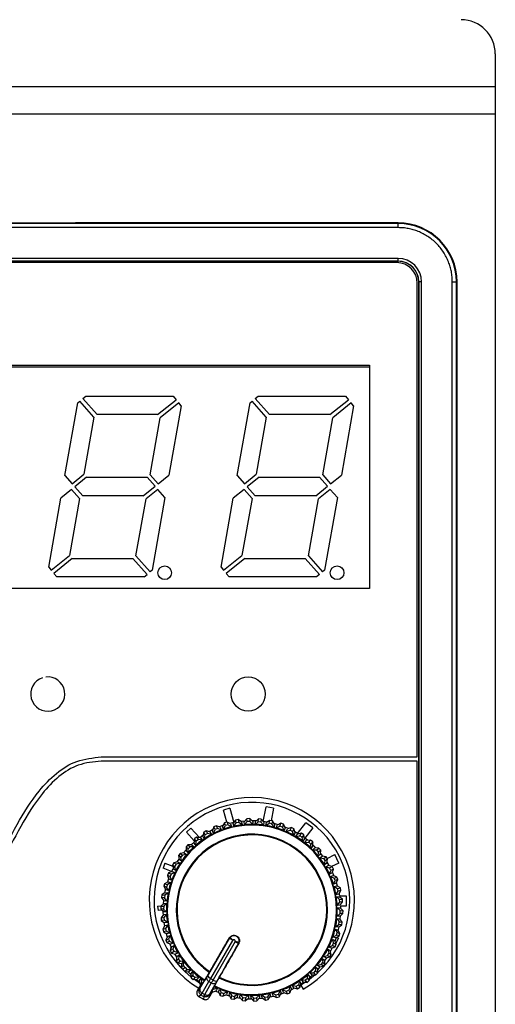
# Model space of a CAD drawing. Units: millimetres. Extents: x 524 to 1899, y 904 to 3193.
# Drawn here: x 1118 to 1153, y 2437 to 2508 of the extents above; entities that cross this region are included whole.
import ezdxf

# ---------------------------------------------------------------- set-up
doc = ezdxf.new("R2010")
doc.units = ezdxf.units.MM

msp = doc.modelspace()

# ---------------------------------------------------------------- linework, layer by layer
at = {"color": 7, "linetype": 'Continuous', "lineweight": 25}
for p, q in [((1152.841, 2505.902), (1152.841, 2376.502)), ((1152.841, 2501.502), (1073.141, 2501.502)), ((1145.741, 2493.517), (1079.741, 2493.517)), ((1121.959, 2493.551), (1103.523, 2493.551)), ((1121.959, 2493.556), (1121.959, 2493.551)), ((1121.959, 2493.551), (1121.959, 2493.556)), ((1145.741, 2493.562), (1122.16, 2493.562)), ((1145.741, 2493.517), (1145.741, 2493.562)), ((1145.741, 2493.217), (1145.741, 2493.517)), ((1145.741, 2493.217), (1079.741, 2493.217)), ((1145.741, 2490.969), (1079.741, 2490.969)), ((1079.741, 2490.769), (1145.741, 2490.769)), ((1145.741, 2490.762), (1079.741, 2490.762)), ((1145.641, 2490.662), (1079.841, 2490.662)), ((1145.741, 2490.769), (1145.741, 2490.969)), ((1145.741, 2490.769), (1145.741, 2490.762)), ((1147.241, 2489.262), (1147.248, 2489.262)), ((1147.241, 2381.262), (1147.241, 2489.262)), ((1147.248, 2489.262), (1147.248, 2381.262)), ((1147.448, 2489.262), (1147.248, 2489.262)), ((1147.448, 2381.262), (1147.448, 2489.262)), ((1149.697, 2381.262), (1149.697, 2489.262)), ((1149.697, 2489.262), (1149.996, 2489.262)), ((1149.996, 2381.262), (1149.996, 2489.262)), ((1149.996, 2489.262), (1150.041, 2489.262)), ((1150.041, 2381.262), (1150.041, 2489.262)), ((1147.141, 2454.562), (1147.141, 2489.162)), ((1081.841, 2483.162), (1143.641, 2483.162)), ((1081.841, 2483.062), (1143.641, 2483.062)), ((1143.641, 2483.162), (1143.641, 2466.862)), ((1122.697, 2480.737), (1122.905, 2480.912)), ((1122.697, 2480.737), (1123.738, 2479.562)), ((1122.905, 2480.912), (1129.295, 2480.912)), ((1128.157, 2479.562), (1129.511, 2480.654)), ((1129.295, 2480.912), (1129.511, 2480.654)), ((1135.297, 2480.737), (1135.505, 2480.912)), ((1135.297, 2480.737), (1136.338, 2479.562)), ((1135.505, 2480.912), (1141.895, 2480.912)), ((1140.757, 2479.562), (1142.111, 2480.654)), ((1141.895, 2480.912), (1142.111, 2480.654)), ((1121.383, 2475.116), (1122.318, 2480.419)), ((1122.318, 2480.419), (1122.467, 2480.544)), ((1123.504, 2479.373), (1122.467, 2480.544)), ((1129.703, 2480.425), (1128.356, 2479.337)), ((1129.882, 2480.212), (1128.989, 2475.152)), ((1129.882, 2480.212), (1129.703, 2480.425)), ((1133.983, 2475.116), (1134.918, 2480.419)), ((1134.918, 2480.419), (1135.067, 2480.544)), ((1136.104, 2479.373), (1135.067, 2480.544)), ((1142.303, 2480.425), (1140.956, 2479.337)), ((1142.482, 2480.212), (1141.589, 2475.152)), ((1142.482, 2480.212), (1142.303, 2480.425)), ((1123.504, 2479.373), (1122.771, 2475.211)), ((1128.157, 2479.562), (1123.738, 2479.562)), ((1127.623, 2475.175), (1128.356, 2479.337)), ((1136.104, 2479.373), (1135.371, 2475.211)), ((1140.757, 2479.562), (1136.338, 2479.562)), ((1140.223, 2475.175), (1140.956, 2479.337)), ((1121.383, 2475.116), (1121.912, 2474.518)), ((1121.912, 2474.518), (1122.771, 2475.211)), ((1122.97, 2474.987), (1122.112, 2474.294)), ((1122.97, 2474.987), (1127.389, 2474.987)), ((1127.971, 2474.33), (1127.389, 2474.987)), ((1127.623, 2475.175), (1128.204, 2474.518)), ((1128.204, 2474.518), (1128.989, 2475.152)), ((1133.983, 2475.116), (1134.512, 2474.518)), ((1134.512, 2474.518), (1135.371, 2475.211)), ((1135.57, 2474.987), (1134.712, 2474.294)), ((1135.57, 2474.987), (1139.989, 2474.987)), ((1140.571, 2474.33), (1139.989, 2474.987)), ((1140.223, 2475.175), (1140.804, 2474.518)), ((1140.804, 2474.518), (1141.589, 2475.152)), ((1121.878, 2474.105), (1121.093, 2473.471)), ((1122.46, 2473.448), (1121.878, 2474.105)), ((1122.112, 2474.294), (1122.693, 2473.637)), ((1127.113, 2473.637), (1127.971, 2474.33)), ((1128.17, 2474.105), (1127.312, 2473.412)), ((1128.699, 2473.507), (1128.17, 2474.105)), ((1134.478, 2474.105), (1133.693, 2473.471)), ((1135.06, 2473.448), (1134.478, 2474.105)), ((1134.712, 2474.294), (1135.293, 2473.637)), ((1139.713, 2473.637), (1140.571, 2474.33)), ((1140.77, 2474.105), (1139.912, 2473.412)), ((1141.299, 2473.507), (1140.77, 2474.105)), ((1120.201, 2468.411), (1121.093, 2473.471)), ((1122.46, 2473.448), (1121.726, 2469.286)), ((1127.113, 2473.637), (1122.693, 2473.637)), ((1126.578, 2469.25), (1127.312, 2473.412)), ((1128.699, 2473.507), (1127.764, 2468.204)), ((1132.801, 2468.411), (1133.693, 2473.471)), ((1135.06, 2473.448), (1134.326, 2469.286)), ((1139.713, 2473.637), (1135.293, 2473.637)), ((1139.178, 2469.25), (1139.912, 2473.412)), ((1141.299, 2473.507), (1140.364, 2468.204)), ((1120.379, 2468.199), (1121.726, 2469.286)), ((1121.925, 2469.062), (1120.572, 2467.969)), ((1121.925, 2469.062), (1126.344, 2469.062)), ((1127.385, 2467.886), (1126.344, 2469.062)), ((1126.578, 2469.25), (1127.615, 2468.079)), ((1132.979, 2468.199), (1134.326, 2469.286)), ((1134.525, 2469.062), (1133.172, 2467.969)), ((1134.525, 2469.062), (1138.944, 2469.062)), ((1139.985, 2467.886), (1138.944, 2469.062)), ((1139.178, 2469.25), (1140.215, 2468.079)), ((1120.201, 2468.411), (1120.379, 2468.199)), ((1132.801, 2468.411), (1132.979, 2468.199)), ((1120.788, 2467.712), (1120.572, 2467.969)), ((1127.177, 2467.712), (1120.788, 2467.712)), ((1127.177, 2467.712), (1127.385, 2467.886)), ((1127.764, 2468.204), (1127.615, 2468.079)), ((1133.388, 2467.712), (1133.172, 2467.969)), ((1139.777, 2467.712), (1133.388, 2467.712)), ((1139.985, 2467.886), (1139.777, 2467.712)), ((1140.364, 2468.204), (1140.215, 2468.079)), ((1143.641, 2466.862), (1081.841, 2466.862)), ((1124.041, 2454.562), (1147.141, 2454.562)), ((1147.141, 2454.262), (1124.041, 2454.262)), ((1147.141, 2381.362), (1147.141, 2454.262)), ((1133.445, 2450.817), (1132.963, 2450.683)), ((1133.207, 2449.803), (1132.963, 2450.683)), ((1133.445, 2450.817), (1133.733, 2449.777)), ((1135.879, 2449.848), (1136.089, 2450.928)), ((1136.639, 2450.821), (1136.089, 2450.928)), ((1136.639, 2450.821), (1136.462, 2449.91)), ((1133.049, 2449.756), (1132.909, 2449.498)), ((1133.241, 2449.813), (1133.049, 2449.756)), ((1133.11, 2449.55), (1133.049, 2449.756)), ((1133.241, 2449.813), (1133.302, 2449.607)), ((1133.498, 2449.673), (1133.241, 2449.813)), ((1133.736, 2449.767), (1133.447, 2449.701)), ((1133.498, 2449.673), (1133.56, 2449.468)), ((1133.861, 2449.956), (1133.69, 2449.718)), ((1133.725, 2449.506), (1133.69, 2449.718)), ((1133.725, 2449.506), (1133.896, 2449.745)), ((1134.058, 2449.989), (1133.861, 2449.956)), ((1133.896, 2449.745), (1133.861, 2449.956)), ((1134.093, 2449.777), (1133.896, 2449.745)), ((1134.058, 2449.989), (1134.093, 2449.777)), ((1134.297, 2449.818), (1134.058, 2449.989)), ((1134.332, 2449.607), (1134.093, 2449.777)), ((1134.532, 2449.881), (1134.25, 2449.852)), ((1134.297, 2449.818), (1134.332, 2449.607)), ((1134.692, 2450.053), (1134.493, 2449.838)), ((1134.501, 2449.624), (1134.493, 2449.838)), ((1134.501, 2449.624), (1134.7, 2449.839)), ((1134.892, 2450.061), (1134.692, 2450.053)), ((1134.7, 2449.839), (1134.692, 2450.053)), ((1134.9, 2449.847), (1134.7, 2449.839)), ((1134.892, 2450.061), (1134.9, 2449.847)), ((1135.107, 2449.862), (1134.892, 2450.061)), ((1135.115, 2449.647), (1134.9, 2449.847)), ((1135.349, 2449.894), (1135.064, 2449.901)), ((1135.107, 2449.862), (1135.115, 2449.647)), ((1135.285, 2449.643), (1135.304, 2449.857)), ((1135.285, 2449.643), (1135.51, 2449.832)), ((1135.529, 2450.045), (1135.304, 2449.857)), ((1135.51, 2449.832), (1135.529, 2450.045)), ((1135.709, 2449.814), (1135.51, 2449.832)), ((1135.728, 2450.028), (1135.529, 2450.045)), ((1135.728, 2450.028), (1135.709, 2449.814)), ((1135.898, 2449.589), (1135.709, 2449.814)), ((1135.916, 2449.803), (1135.728, 2450.028)), ((1136.16, 2449.805), (1135.879, 2449.848)), ((1135.916, 2449.803), (1135.898, 2449.589)), ((1136.065, 2449.564), (1136.111, 2449.774)), ((1136.065, 2449.564), (1136.312, 2449.723)), ((1136.357, 2449.933), (1136.111, 2449.774)), ((1136.312, 2449.723), (1136.357, 2449.933)), ((1136.508, 2449.681), (1136.312, 2449.723)), ((1136.553, 2449.89), (1136.357, 2449.933)), ((1136.553, 2449.89), (1136.508, 2449.681)), ((1136.667, 2449.434), (1136.508, 2449.681)), ((1136.712, 2449.644), (1136.553, 2449.89)), ((1136.712, 2449.644), (1136.667, 2449.434)), ((1137.166, 2449.717), (1136.901, 2449.59)), ((1137.095, 2449.515), (1137.166, 2449.717)), ((1137.354, 2449.65), (1137.166, 2449.717)), ((1137.354, 2449.65), (1137.283, 2449.448)), ((1137.481, 2449.386), (1137.354, 2449.65)), ((1138.395, 2448.973), (1139.002, 2449.764)), ((1139.494, 2449.387), (1139.002, 2449.764)), ((1130.594, 2449.376), (1130.267, 2449.082)), ((1130.835, 2448.451), (1130.267, 2449.082)), ((1130.594, 2449.376), (1131.229, 2448.671)), ((1131.531, 2449.059), (1131.46, 2448.775)), ((1131.703, 2449.162), (1131.531, 2449.059)), ((1131.642, 2448.875), (1131.531, 2449.059)), ((1131.813, 2448.978), (1131.642, 2448.875)), ((1131.703, 2449.162), (1131.813, 2448.978)), ((1131.987, 2449.091), (1131.703, 2449.162)), ((1132.098, 2448.907), (1131.813, 2448.978)), ((1132.183, 2449.236), (1131.931, 2449.105)), ((1131.987, 2449.091), (1132.098, 2448.907)), ((1132.268, 2449.455), (1132.162, 2449.182)), ((1132.249, 2448.985), (1132.162, 2449.182)), ((1132.249, 2448.985), (1132.355, 2449.259)), ((1132.451, 2449.536), (1132.268, 2449.455)), ((1132.355, 2449.259), (1132.268, 2449.455)), ((1132.538, 2449.34), (1132.355, 2449.259)), ((1132.451, 2449.536), (1132.538, 2449.34)), ((1132.725, 2449.43), (1132.451, 2449.536)), ((1132.811, 2449.234), (1132.538, 2449.34)), ((1132.937, 2449.549), (1132.67, 2449.451)), ((1132.725, 2449.43), (1132.811, 2449.234)), ((1132.971, 2449.292), (1132.909, 2449.498)), ((1132.971, 2449.292), (1133.11, 2449.55)), ((1133.302, 2449.607), (1133.11, 2449.55)), ((1133.56, 2449.468), (1133.302, 2449.607)), ((1136.83, 2449.388), (1136.901, 2449.59)), ((1136.83, 2449.388), (1137.095, 2449.515)), ((1137.283, 2449.448), (1137.095, 2449.515)), ((1137.41, 2449.184), (1137.283, 2449.448)), ((1137.481, 2449.386), (1137.41, 2449.184)), ((1137.718, 2449.328), (1137.456, 2449.439)), ((1137.566, 2449.117), (1137.662, 2449.309)), ((1137.566, 2449.117), (1137.845, 2449.21)), ((1137.941, 2449.402), (1137.662, 2449.309)), ((1137.845, 2449.21), (1137.941, 2449.402)), ((1138.023, 2449.12), (1137.845, 2449.21)), ((1138.119, 2449.312), (1137.941, 2449.402)), ((1138.119, 2449.312), (1138.023, 2449.12)), ((1138.116, 2448.842), (1138.023, 2449.12)), ((1138.212, 2449.034), (1138.116, 2448.842)), ((1138.212, 2449.034), (1138.119, 2449.312)), ((1138.263, 2448.757), (1138.382, 2448.935)), ((1138.67, 2448.992), (1138.382, 2448.935)), ((1138.551, 2448.814), (1138.67, 2448.992)), ((1138.836, 2448.88), (1138.67, 2448.992)), ((1139.494, 2449.387), (1138.912, 2448.628)), ((1130.886, 2448.394), (1130.61, 2448.151)), ((1130.85, 2448.574), (1130.815, 2448.283)), ((1130.948, 2448.114), (1130.815, 2448.283)), ((1131.007, 2448.697), (1130.85, 2448.574)), ((1130.983, 2448.405), (1130.85, 2448.574)), ((1130.948, 2448.114), (1130.983, 2448.405)), ((1131.14, 2448.529), (1130.983, 2448.405)), ((1131.007, 2448.697), (1131.14, 2448.529)), ((1131.298, 2448.663), (1131.007, 2448.697)), ((1131.431, 2448.494), (1131.14, 2448.529)), ((1131.475, 2448.831), (1131.234, 2448.665)), ((1131.298, 2448.663), (1131.431, 2448.494)), ((1131.571, 2448.591), (1131.46, 2448.775)), ((1131.571, 2448.591), (1131.642, 2448.875)), ((1138.263, 2448.757), (1138.551, 2448.814)), ((1138.717, 2448.702), (1138.551, 2448.814)), ((1138.836, 2448.88), (1138.717, 2448.702)), ((1138.774, 2448.414), (1138.717, 2448.702)), ((1138.893, 2448.593), (1138.774, 2448.414)), ((1138.893, 2448.593), (1138.836, 2448.88)), ((1138.909, 2448.312), (1139.05, 2448.473)), ((1138.909, 2448.312), (1139.201, 2448.332)), ((1139.108, 2448.477), (1138.912, 2448.628)), ((1139.342, 2448.494), (1139.05, 2448.473)), ((1139.201, 2448.332), (1139.342, 2448.494)), ((1139.352, 2448.201), (1139.201, 2448.332)), ((1139.493, 2448.362), (1139.342, 2448.494)), ((1139.493, 2448.362), (1139.352, 2448.201)), ((1139.373, 2447.908), (1139.352, 2448.201)), ((1139.513, 2448.07), (1139.493, 2448.362)), ((1129.817, 2447.526), (1129.696, 2447.367)), ((1130.108, 2447.565), (1129.817, 2447.526)), ((1129.817, 2447.526), (1129.987, 2447.396)), ((1130.236, 2447.772), (1130.05, 2447.557)), ((1130.108, 2447.565), (1130.278, 2447.435)), ((1130.375, 2448.149), (1130.235, 2448.007)), ((1130.387, 2447.856), (1130.235, 2448.007)), ((1130.235, 2448.007), (1130.237, 2447.714)), ((1130.389, 2447.563), (1130.237, 2447.714)), ((1130.668, 2448.151), (1130.375, 2448.149)), ((1130.375, 2448.149), (1130.528, 2447.999)), ((1130.528, 2447.999), (1130.387, 2447.856)), ((1130.389, 2447.563), (1130.387, 2447.856)), ((1130.821, 2448.001), (1130.528, 2447.999)), ((1130.668, 2448.151), (1130.821, 2448.001)), ((1139.513, 2448.07), (1139.373, 2447.908)), ((1139.494, 2447.789), (1139.654, 2447.932)), ((1139.494, 2447.789), (1139.787, 2447.772)), ((1139.946, 2447.915), (1139.654, 2447.932)), ((1139.787, 2447.772), (1139.946, 2447.915)), ((1139.92, 2447.623), (1139.787, 2447.772)), ((1139.904, 2447.33), (1139.92, 2447.623)), ((1140.08, 2447.766), (1139.92, 2447.623)), ((1140.08, 2447.766), (1139.946, 2447.915)), ((1140.063, 2447.474), (1140.08, 2447.766)), ((1140.242, 2447.308), (1140.067, 2447.532)), ((1128.697, 2446.807), (1128.558, 2446.453)), ((1128.697, 2446.807), (1129.262, 2446.584)), ((1129.341, 2446.838), (1129.241, 2446.665)), ((1129.625, 2446.913), (1129.341, 2446.838)), ((1129.341, 2446.838), (1129.527, 2446.73)), ((1129.81, 2446.805), (1129.527, 2446.73)), ((1129.727, 2447.134), (1129.568, 2446.898)), ((1129.625, 2446.913), (1129.81, 2446.805)), ((1129.696, 2447.367), (1129.734, 2447.077)), ((1129.866, 2447.237), (1129.696, 2447.367)), ((1129.905, 2446.946), (1129.734, 2447.077)), ((1129.987, 2447.396), (1129.866, 2447.237)), ((1129.905, 2446.946), (1129.866, 2447.237)), ((1130.278, 2447.435), (1129.987, 2447.396)), ((1140.063, 2447.474), (1139.904, 2447.33)), ((1140.008, 2447.197), (1140.185, 2447.319)), ((1140.008, 2447.197), (1140.297, 2447.144)), ((1140.473, 2447.266), (1140.185, 2447.319)), ((1140.297, 2447.144), (1140.473, 2447.266)), ((1140.411, 2446.979), (1140.297, 2447.144)), ((1140.358, 2446.691), (1140.411, 2446.979)), ((1140.534, 2446.813), (1140.358, 2446.691)), ((1140.587, 2447.101), (1140.411, 2446.979)), ((1140.587, 2447.101), (1140.473, 2447.266)), ((1140.534, 2446.813), (1140.587, 2447.101)), ((1140.691, 2446.626), (1140.545, 2446.87)), ((1140.546, 2447.161), (1141.1, 2447.432)), ((1141.398, 2446.82), (1140.878, 2446.567)), ((1141.398, 2446.82), (1141.1, 2447.432)), ((1129.184, 2446.207), (1128.558, 2446.453)), ((1128.956, 2446.096), (1128.877, 2445.912)), ((1129.227, 2446.206), (1128.956, 2446.096)), ((1128.956, 2446.096), (1129.153, 2446.012)), ((1129.425, 2446.122), (1129.153, 2446.012)), ((1129.359, 2446.546), (1129.184, 2446.207)), ((1129.227, 2446.206), (1129.425, 2446.122)), ((1129.426, 2446.557), (1129.241, 2446.665)), ((1129.241, 2446.665), (1129.316, 2446.382)), ((1129.501, 2446.274), (1129.316, 2446.382)), ((1129.527, 2446.73), (1129.426, 2446.557)), ((1129.501, 2446.274), (1129.426, 2446.557)), ((1140.445, 2446.545), (1140.636, 2446.644)), ((1140.445, 2446.545), (1140.725, 2446.457)), ((1140.915, 2446.555), (1140.636, 2446.644)), ((1140.725, 2446.457), (1140.915, 2446.555)), ((1140.817, 2446.279), (1140.725, 2446.457)), ((1140.728, 2445.999), (1140.817, 2446.279)), ((1140.919, 2446.098), (1140.728, 2445.999)), ((1141.007, 2446.378), (1140.817, 2446.279)), ((1141.007, 2446.378), (1140.915, 2446.555)), ((1140.919, 2446.098), (1141.007, 2446.378)), ((1141.048, 2445.901), (1140.936, 2446.154)), ((1128.922, 2445.454), (1128.666, 2445.311)), ((1128.965, 2445.694), (1128.871, 2445.426)), ((1129.128, 2445.396), (1128.872, 2445.253)), ((1129.075, 2445.828), (1128.877, 2445.912)), ((1128.877, 2445.912), (1128.987, 2445.64)), ((1128.922, 2445.454), (1129.128, 2445.396)), ((1129.185, 2445.556), (1128.987, 2445.64)), ((1129.153, 2446.012), (1129.075, 2445.828)), ((1129.185, 2445.556), (1129.075, 2445.828)), ((1140.797, 2445.844), (1140.998, 2445.918)), ((1140.797, 2445.844), (1141.063, 2445.721)), ((1141.264, 2445.795), (1140.998, 2445.918)), ((1141.009, 2445.267), (1141.132, 2445.533)), ((1141.21, 2445.341), (1141.009, 2445.267)), ((1141.063, 2445.721), (1141.264, 2445.795)), ((1141.132, 2445.533), (1141.063, 2445.721)), ((1141.333, 2445.607), (1141.132, 2445.533)), ((1141.21, 2445.341), (1141.333, 2445.607)), ((1141.316, 2445.122), (1141.235, 2445.394)), ((1141.333, 2445.607), (1141.264, 2445.795)), ((1128.713, 2444.67), (1128.477, 2444.496)), ((1128.666, 2445.311), (1128.611, 2445.119)), ((1128.818, 2445.06), (1128.611, 2445.119)), ((1128.611, 2445.119), (1128.754, 2444.863)), ((1128.666, 2445.311), (1128.872, 2445.253)), ((1128.925, 2444.638), (1128.689, 2444.464)), ((1128.713, 2444.67), (1128.925, 2444.638)), ((1128.961, 2444.804), (1128.754, 2444.863)), ((1128.872, 2445.253), (1128.818, 2445.06)), ((1128.961, 2444.804), (1128.818, 2445.06)), ((1141.057, 2445.104), (1141.267, 2445.152)), ((1141.057, 2445.104), (1141.306, 2444.949)), ((1141.196, 2444.505), (1141.351, 2444.754)), ((1141.515, 2444.997), (1141.267, 2445.152)), ((1141.306, 2444.949), (1141.515, 2444.997)), ((1141.351, 2444.754), (1141.306, 2444.949)), ((1141.56, 2444.802), (1141.351, 2444.754)), ((1141.405, 2444.553), (1141.56, 2444.802)), ((1141.468, 2444.415), (1141.436, 2444.603)), ((1141.56, 2444.802), (1141.515, 2444.997)), ((1128.477, 2444.496), (1128.447, 2444.298)), ((1128.659, 2444.266), (1128.447, 2444.298)), ((1128.447, 2444.298), (1128.621, 2444.062)), ((1128.477, 2444.496), (1128.689, 2444.464)), ((1128.586, 2444.109), (1128.562, 2443.826)), ((1128.833, 2444.03), (1128.621, 2444.062)), ((1128.689, 2444.464), (1128.659, 2444.266)), ((1128.833, 2444.03), (1128.659, 2444.266)), ((1141.405, 2444.553), (1141.196, 2444.505)), ((1141.223, 2444.338), (1141.437, 2444.359)), ((1141.223, 2444.338), (1141.451, 2444.152)), ((1141.286, 2443.726), (1141.471, 2443.953)), ((1141.664, 2444.174), (1141.437, 2444.359)), ((1141.451, 2444.152), (1141.664, 2444.174)), ((1141.471, 2443.953), (1141.451, 2444.152)), ((1141.468, 2444.415), (1141.951, 2444.411)), ((1141.684, 2443.975), (1141.471, 2443.953)), ((1141.499, 2443.748), (1141.684, 2443.975)), ((1141.684, 2443.975), (1141.664, 2444.174)), ((1141.951, 2444.411), (1141.944, 2443.671)), ((1128.16, 2443.659), (1128.409, 2443.681)), ((1128.16, 2443.659), (1128.188, 2443.34)), ((1128.48, 2443.366), (1128.188, 2443.34)), ((1128.391, 2443.664), (1128.387, 2443.464)), ((1128.601, 2443.459), (1128.387, 2443.464)), ((1128.387, 2443.464), (1128.589, 2443.252)), ((1128.604, 2443.866), (1128.391, 2443.664)), ((1128.391, 2443.664), (1128.606, 2443.659)), ((1128.803, 2443.246), (1128.589, 2443.252)), ((1128.606, 2443.659), (1128.601, 2443.459)), ((1128.803, 2443.246), (1128.601, 2443.459)), ((1128.604, 2443.866), (1128.818, 2443.861)), ((1128.818, 2443.861), (1128.606, 2443.659)), ((1141.499, 2443.748), (1141.286, 2443.726)), ((1141.292, 2443.556), (1141.507, 2443.551)), ((1141.292, 2443.556), (1141.494, 2443.344)), ((1141.49, 2443.144), (1141.494, 2443.344)), ((1141.494, 2443.344), (1141.709, 2443.338)), ((1141.709, 2443.338), (1141.507, 2443.551)), ((1141.547, 2443.509), (1141.542, 2443.675)), ((1141.944, 2443.671), (1141.542, 2443.675)), ((1141.704, 2443.139), (1141.709, 2443.338)), ((1128.596, 2443.055), (1128.411, 2442.828)), ((1128.411, 2442.828), (1128.624, 2442.849)), ((1128.411, 2442.828), (1128.431, 2442.629)), ((1128.644, 2442.65), (1128.431, 2442.629)), ((1128.431, 2442.629), (1128.658, 2442.443)), ((1128.596, 2443.055), (1128.81, 2443.077)), ((1128.613, 2442.48), (1128.66, 2442.2)), ((1128.81, 2443.077), (1128.624, 2442.849)), ((1128.624, 2442.849), (1128.644, 2442.65)), ((1128.872, 2442.465), (1128.644, 2442.65)), ((1128.872, 2442.465), (1128.658, 2442.443)), ((1141.262, 2442.772), (1141.474, 2442.74)), ((1141.262, 2442.772), (1141.436, 2442.536)), ((1141.277, 2442.941), (1141.49, 2443.144)), ((1141.492, 2442.936), (1141.277, 2442.941)), ((1141.407, 2442.338), (1141.436, 2442.536)), ((1141.436, 2442.536), (1141.648, 2442.504)), ((1141.648, 2442.504), (1141.474, 2442.74)), ((1141.704, 2443.139), (1141.49, 2443.144)), ((1141.492, 2442.936), (1141.704, 2443.139)), ((1141.509, 2442.693), (1141.534, 2442.976)), ((1141.618, 2442.306), (1141.648, 2442.504)), ((1128.69, 2442.249), (1128.535, 2442)), ((1128.535, 2442), (1128.744, 2442.049)), ((1128.535, 2442), (1128.58, 2441.805)), ((1128.789, 2441.854), (1128.58, 2441.805)), ((1128.58, 2441.805), (1128.829, 2441.65)), ((1128.69, 2442.249), (1128.9, 2442.297)), ((1128.9, 2442.297), (1128.744, 2442.049)), ((1128.744, 2442.049), (1128.789, 2441.854)), ((1129.038, 2441.698), (1128.789, 2441.854)), ((1141.134, 2441.998), (1141.341, 2441.94)), ((1141.134, 2441.998), (1141.278, 2441.742)), ((1141.17, 2442.164), (1141.407, 2442.338)), ((1141.383, 2442.132), (1141.17, 2442.164)), ((1141.223, 2441.55), (1141.278, 2441.742)), ((1141.278, 2441.742), (1141.484, 2441.684)), ((1141.484, 2441.684), (1141.341, 2441.94)), ((1141.363, 2441.862), (1141.429, 2442.167)), ((1141.383, 2442.132), (1141.618, 2442.306)), ((1141.618, 2442.306), (1141.407, 2442.338)), ((1128.885, 2441.461), (1128.762, 2441.195)), ((1128.762, 2441.195), (1128.963, 2441.269)), ((1128.762, 2441.195), (1128.831, 2441.007)), ((1128.779, 2441.681), (1128.861, 2441.408)), ((1129.038, 2441.698), (1128.829, 2441.65)), ((1129.032, 2441.081), (1128.831, 2441.007)), ((1128.831, 2441.007), (1129.097, 2440.884)), ((1128.885, 2441.461), (1129.086, 2441.536)), ((1129.086, 2441.536), (1128.963, 2441.269)), ((1128.963, 2441.269), (1129.032, 2441.081)), ((1129.299, 2440.958), (1129.032, 2441.081)), ((1133.404, 2441.344), (1131.975, 2438.877)), ((1132.038, 2438.39), (1133.65, 2441.173)), ((1133.817, 2441.076), (1132.212, 2438.289)), ((1133.404, 2441.344), (1133.449, 2441.408)), ((1133.404, 2441.344), (1133.404, 2441.344)), ((1140.911, 2441.247), (1141.108, 2441.163)), ((1140.911, 2441.247), (1141.021, 2440.974)), ((1140.967, 2441.407), (1141.223, 2441.55)), ((1141.174, 2441.348), (1140.967, 2441.407)), ((1141.218, 2440.891), (1141.108, 2441.163)), ((1141.13, 2441.109), (1141.232, 2441.399)), ((1141.174, 2441.348), (1141.429, 2441.491)), ((1141.377, 2441.325), (1141.19, 2440.959)), ((1141.429, 2441.491), (1141.223, 2441.55)), ((1141.249, 2441.39), (1141.377, 2441.325)), ((1141.429, 2441.491), (1141.484, 2441.684)), ((1129.044, 2440.909), (1129.16, 2440.646)), ((1129.177, 2440.704), (1129.088, 2440.425)), ((1129.088, 2440.425), (1129.278, 2440.523)), ((1129.088, 2440.425), (1129.18, 2440.247)), ((1129.299, 2440.958), (1129.097, 2440.884)), ((1129.097, 2440.607), (1129.158, 2440.644)), ((1129.097, 2440.607), (1129.129, 2440.554)), ((1129.177, 2440.704), (1129.367, 2440.803)), ((1129.371, 2440.346), (1129.18, 2440.247)), ((1129.367, 2440.803), (1129.278, 2440.523)), ((1129.278, 2440.523), (1129.371, 2440.346)), ((1129.65, 2440.257), (1129.371, 2440.346)), ((1134.088, 2440.949), (1134.088, 2440.949)), ((1140.594, 2440.529), (1140.78, 2440.421)), ((1140.594, 2440.529), (1140.669, 2440.245)), ((1140.67, 2440.68), (1140.942, 2440.79)), ((1140.868, 2440.597), (1140.67, 2440.68)), ((1140.855, 2440.137), (1140.78, 2440.421)), ((1140.795, 2440.364), (1140.937, 2440.651)), ((1140.868, 2440.597), (1141.14, 2440.707)), ((1140.942, 2440.79), (1141.021, 2440.974)), ((1141.14, 2440.707), (1140.942, 2440.79)), ((1141.014, 2440.612), (1140.966, 2440.637)), ((1141.042, 2440.667), (1141.014, 2440.612)), ((1141.021, 2440.974), (1141.218, 2440.891)), ((1141.14, 2440.707), (1141.218, 2440.891)), ((1129.18, 2440.247), (1129.46, 2440.159)), ((1129.404, 2440.176), (1129.551, 2439.932)), ((1129.65, 2440.257), (1129.46, 2440.159)), ((1129.561, 2439.99), (1129.508, 2439.701)), ((1129.508, 2439.701), (1129.685, 2439.823)), ((1129.508, 2439.701), (1129.622, 2439.537)), ((1129.561, 2439.99), (1129.738, 2440.112)), ((1129.622, 2439.537), (1129.798, 2439.658)), ((1129.738, 2440.112), (1129.685, 2439.823)), ((1129.798, 2439.658), (1129.685, 2439.823)), ((1130.069, 2439.609), (1129.798, 2439.658)), ((1129.906, 2439.484), (1130.069, 2439.609)), ((1130.045, 2439.334), (1130.069, 2439.609)), ((1130.079, 2439.616), (1130.069, 2439.609)), ((1140.191, 2439.856), (1140.361, 2439.726)), ((1140.191, 2439.856), (1140.229, 2439.565)), ((1140.285, 2439.997), (1140.569, 2440.072)), ((1140.471, 2439.889), (1140.285, 2439.997)), ((1140.4, 2439.435), (1140.361, 2439.726)), ((1140.471, 2439.889), (1140.754, 2439.964)), ((1140.569, 2440.072), (1140.669, 2440.245)), ((1140.754, 2439.964), (1140.569, 2440.072)), ((1140.669, 2440.245), (1140.855, 2440.137)), ((1140.754, 2439.964), (1140.855, 2440.137)), ((1129.622, 2439.537), (1129.907, 2439.484)), ((1129.906, 2439.486), (1129.881, 2439.196)), ((1130.045, 2439.334), (1129.881, 2439.196)), ((1129.881, 2439.196), (1130.013, 2439.04)), ((1130.175, 2439.18), (1130.013, 2439.04)), ((1130.013, 2439.04), (1130.149, 2438.887)), ((1130.175, 2439.18), (1130.045, 2439.334)), ((1130.309, 2439.03), (1130.149, 2438.887)), ((1130.149, 2438.887), (1130.442, 2438.871)), ((1130.175, 2439.18), (1130.309, 2439.03)), ((1130.602, 2439.014), (1130.309, 2439.03)), ((1130.384, 2438.874), (1130.586, 2438.674)), ((1130.602, 2439.014), (1130.442, 2438.871)), ((1130.582, 2438.732), (1130.722, 2438.895)), ((1130.722, 2438.895), (1130.743, 2438.602)), ((1139.567, 2438.804), (1139.708, 2438.946)), ((1139.706, 2439.24), (1139.858, 2439.089)), ((1139.706, 2439.24), (1139.708, 2438.946)), ((1139.708, 2438.946), (1139.86, 2438.796)), ((1139.817, 2439.368), (1140.108, 2439.406)), ((1139.988, 2439.237), (1139.817, 2439.368)), ((1139.86, 2438.796), (1139.858, 2439.089)), ((1139.859, 2439.031), (1140.045, 2439.245)), ((1139.988, 2439.237), (1140.278, 2439.276)), ((1140.108, 2439.406), (1140.229, 2439.565)), ((1140.278, 2439.276), (1140.108, 2439.406)), ((1140.229, 2439.565), (1140.4, 2439.435)), ((1140.278, 2439.276), (1140.4, 2439.435)), ((1130.582, 2438.732), (1130.602, 2438.44)), ((1130.602, 2438.44), (1130.743, 2438.602)), ((1130.602, 2438.44), (1130.753, 2438.309)), ((1130.743, 2438.602), (1130.894, 2438.471)), ((1130.894, 2438.471), (1130.753, 2438.309)), ((1130.753, 2438.309), (1131.046, 2438.329)), ((1131.233, 2438.054), (1130.847, 2438.315)), ((1131.187, 2438.491), (1130.894, 2438.471)), ((1130.988, 2438.325), (1131.214, 2438.152)), ((1131.187, 2438.491), (1131.046, 2438.329)), ((1131.202, 2438.209), (1131.321, 2438.388)), ((1131.202, 2438.209), (1131.259, 2437.922)), ((1131.254, 2437.647), (1131.756, 2438.499)), ((1131.321, 2438.388), (1131.378, 2438.1)), ((1131.405, 2437.315), (1131.906, 2438.167)), ((1131.572, 2438.211), (1131.471, 2438.038)), ((1131.595, 2438.232), (1131.572, 2438.211)), ((1131.948, 2438.831), (1131.61, 2438.257)), ((1132.639, 2438.432), (1132.311, 2437.852)), ((1138.525, 2438.212), (1138.453, 2437.927)), ((1138.525, 2438.212), (1138.635, 2438.028)), ((1138.621, 2437.971), (1138.855, 2438.133)), ((1138.797, 2438.14), (1138.664, 2438.308)), ((1138.664, 2438.308), (1138.956, 2438.273)), ((1138.797, 2438.14), (1139.088, 2438.105)), ((1139.113, 2438.397), (1138.956, 2438.273)), ((1139.088, 2438.105), (1138.956, 2438.273)), ((1139.088, 2438.105), (1139.245, 2438.229)), ((1139.113, 2438.397), (1139.147, 2438.689)), ((1139.113, 2438.397), (1139.245, 2438.229)), ((1139.147, 2438.689), (1139.28, 2438.52)), ((1139.245, 2438.229), (1139.28, 2438.52)), ((1139.678, 2438.653), (1139.256, 2438.321)), ((1139.274, 2438.802), (1139.567, 2438.804)), ((1139.427, 2438.651), (1139.274, 2438.802)), ((1139.427, 2438.651), (1139.72, 2438.653)), ((1139.72, 2438.653), (1139.567, 2438.804)), ((1139.72, 2438.653), (1139.86, 2438.796)), ((1131.294, 2437.899), (1131.056, 2437.487)), ((1131.056, 2437.487), (1131.224, 2437.597)), ((1131.259, 2437.922), (1131.378, 2438.1)), ((1131.259, 2437.922), (1131.305, 2437.892)), ((1131.305, 2437.892), (1131.471, 2438.038)), ((1131.471, 2438.038), (1131.378, 2438.1)), ((1132.085, 2438.064), (1131.598, 2437.203)), ((1132.448, 2438.099), (1131.961, 2437.239)), ((1132.155, 2437.561), (1132.143, 2437.397)), ((1132.143, 2437.397), (1132.433, 2437.493)), ((1132.291, 2437.796), (1132.155, 2437.561)), ((1132.529, 2437.685), (1132.155, 2437.561)), ((1132.291, 2437.796), (1132.297, 2437.827)), ((1132.378, 2437.475), (1132.639, 2437.364)), ((1132.529, 2437.685), (1132.433, 2437.493)), ((1132.614, 2437.416), (1132.685, 2437.619)), ((1132.614, 2437.416), (1132.741, 2437.152)), ((1132.685, 2437.619), (1132.812, 2437.354)), ((1133.265, 2437.414), (1133.001, 2437.288)), ((1133.265, 2437.414), (1133.194, 2437.212)), ((1137.125, 2437.51), (1136.985, 2437.252)), ((1137.125, 2437.51), (1137.186, 2437.305)), ((1137.371, 2437.373), (1137.284, 2437.569)), ((1137.284, 2437.569), (1137.558, 2437.463)), ((1137.558, 2437.463), (1137.741, 2437.543)), ((1137.644, 2437.267), (1137.558, 2437.463)), ((1137.847, 2437.817), (1137.741, 2437.543)), ((1137.741, 2437.543), (1137.827, 2437.347)), ((1137.827, 2437.347), (1137.933, 2437.621)), ((1137.847, 2437.817), (1137.933, 2437.621)), ((1138.108, 2437.711), (1137.997, 2437.895)), ((1137.997, 2437.895), (1138.282, 2437.824)), ((1138.108, 2437.711), (1138.392, 2437.64)), ((1138.282, 2437.824), (1138.453, 2437.927)), ((1138.392, 2437.64), (1138.282, 2437.824)), ((1138.392, 2437.64), (1138.564, 2437.743)), ((1138.453, 2437.927), (1138.564, 2437.743)), ((1138.564, 2437.743), (1138.635, 2438.028)), ((1138.965, 2438.12), (1138.623, 2437.909)), ((1138.623, 2437.909), (1138.798, 2437.606)), ((1131.158, 2437.082), (1131.329, 2437.19)), ((1131.527, 2437.075), (1131.52, 2436.873)), ((1131.922, 2436.987), (1132.162, 2437.403)), ((1131.933, 2437.187), (1131.922, 2436.987)), ((1132.741, 2437.152), (1132.812, 2437.354)), ((1132.741, 2437.152), (1132.93, 2437.086)), ((1132.812, 2437.354), (1133.001, 2437.288)), ((1133.001, 2437.288), (1132.93, 2437.086)), ((1132.93, 2437.086), (1133.194, 2437.212)), ((1133.141, 2437.187), (1133.415, 2437.11)), ((1133.384, 2437.158), (1133.429, 2437.368)), ((1133.384, 2437.158), (1133.542, 2436.912)), ((1133.429, 2437.368), (1133.588, 2437.122)), ((1133.542, 2436.912), (1133.588, 2437.122)), ((1133.542, 2436.912), (1133.738, 2436.87)), ((1133.588, 2437.122), (1133.783, 2437.079)), ((1133.783, 2437.079), (1133.738, 2436.87)), ((1133.738, 2436.87), (1133.984, 2437.029)), ((1134.03, 2437.238), (1133.783, 2437.079)), ((1133.935, 2436.997), (1134.216, 2436.955)), ((1134.03, 2437.238), (1133.984, 2437.029)), ((1134.179, 2436.999), (1134.197, 2437.213)), ((1134.179, 2436.999), (1134.368, 2436.775)), ((1134.197, 2437.213), (1134.386, 2436.988)), ((1134.368, 2436.775), (1134.386, 2436.988)), ((1134.368, 2436.775), (1134.567, 2436.757)), ((1134.386, 2436.988), (1134.585, 2436.971)), ((1134.585, 2436.971), (1134.567, 2436.757)), ((1134.567, 2436.757), (1134.791, 2436.946)), ((1134.81, 2437.159), (1134.585, 2436.971)), ((1134.747, 2436.908), (1135.031, 2436.901)), ((1134.81, 2437.159), (1134.791, 2436.946)), ((1134.988, 2436.941), (1134.98, 2437.155)), ((1134.98, 2437.155), (1135.195, 2436.956)), ((1134.988, 2436.941), (1135.203, 2436.742)), ((1135.195, 2436.956), (1135.395, 2436.963)), ((1135.203, 2436.742), (1135.195, 2436.956)), ((1135.203, 2436.742), (1135.403, 2436.749)), ((1135.594, 2437.179), (1135.395, 2436.963)), ((1135.395, 2436.963), (1135.403, 2436.749)), ((1135.403, 2436.749), (1135.602, 2436.964)), ((1135.563, 2436.922), (1135.846, 2436.95)), ((1135.594, 2437.179), (1135.602, 2436.964)), ((1135.798, 2436.984), (1135.763, 2437.196)), ((1135.763, 2437.196), (1136.002, 2437.025)), ((1135.798, 2436.984), (1136.037, 2436.814)), ((1136.002, 2437.025), (1136.199, 2437.058)), ((1136.037, 2436.814), (1136.002, 2437.025)), ((1136.037, 2436.814), (1136.234, 2436.846)), ((1136.37, 2437.296), (1136.199, 2437.058)), ((1136.199, 2437.058), (1136.234, 2436.846)), ((1136.234, 2436.846), (1136.405, 2437.085)), ((1136.37, 2437.296), (1136.405, 2437.085)), ((1136.371, 2437.037), (1136.648, 2437.101)), ((1136.597, 2437.129), (1136.535, 2437.335)), ((1136.535, 2437.335), (1136.793, 2437.195)), ((1136.597, 2437.129), (1136.855, 2436.99)), ((1136.793, 2437.195), (1136.985, 2437.252)), ((1136.855, 2436.99), (1136.793, 2437.195)), ((1136.855, 2436.99), (1137.046, 2437.047)), ((1136.985, 2437.252), (1137.046, 2437.047)), ((1137.046, 2437.047), (1137.186, 2437.305)), ((1137.158, 2437.253), (1137.425, 2437.352)), ((1137.371, 2437.373), (1137.644, 2437.267)), ((1137.644, 2437.267), (1137.827, 2437.347))]:
    msp.add_line(p, q, dxfattribs=at)
at = {"color": 8, "linetype": 'Continuous', "lineweight": 25}
msp.add_line((1152.841, 2503.502), (1073.141, 2503.502), dxfattribs=at)
at = {"color": 7, "linetype": 'Continuous', "lineweight": 25, "flags": 128}
for points in [[(1136.954, 2449.615), (1136.893, 2449.634), (1136.68, 2449.693)], [(1138.395, 2448.973), (1138.298, 2449.03), (1138.194, 2449.089)], [(1139.712, 2447.928), (1139.523, 2448.116), (1139.509, 2448.128)], [(1128.726, 2444.913), (1128.688, 2444.747), (1128.666, 2444.636)], [(1128.548, 2443.372), (1128.55, 2443.224), (1128.559, 2443.01)], [(1140.369, 2439.668), (1140.401, 2439.715), (1140.527, 2439.904)], [(1139.273, 2438.462), (1139.392, 2438.567), (1139.485, 2438.652)], [(1137.912, 2437.566), (1138.143, 2437.686), (1138.164, 2437.697)]]:
    msp.add_lwpolyline(points, dxfattribs=at)
at = {"color": 7, "linetype": 'Continuous', "lineweight": 25}
for centre, radius in [((1128.677, 2468.012), 0.5), ((1141.277, 2468.012), 0.5), ((1134.781, 2459.16), 1.25)]:
    msp.add_circle(centre, radius, dxfattribs=at)
for centre, radius, start, end in [((1150.341, 2505.902), 2.5, 0, 90), ((1145.741, 2489.262), 4.3, 0, 90), ((1145.741, 2489.262), 4.255, 0, 90), ((1145.641, 2489.162), 1.5, 0, 90), ((1145.741, 2489.262), 1.507, 0, 90), ((1145.741, 2489.262), 1.5, 0, 90), ((1120.131, 2459.161), 1.25, 108.1108, 96.97679), ((1135.048, 2444.101), 7.5, 300, 238.85401), ((1135.048, 2444.101), 7.15, 312.30664, 231.51224), ((1135.048, 2443.397), 6.251, 89.37953, 95.02047), ((1135.047, 2443.397), 6.251, 82.17953, 87.82047), ((1135.048, 2443.401), 6.216, 243.739, 236.261), ((1135.048, 2443.401), 6.187, 243.75119, 236.24881), ((1135.048, 2443.401), 5.522, 244.14315, 235.85685), ((1135.049, 2443.397), 6.251, 110.97953, 116.62047), ((1135.049, 2443.397), 6.251, 103.77953, 109.42047), ((1135.048, 2443.397), 6.251, 96.57953, 102.22047), ((1135.047, 2443.397), 6.251, 74.97953, 80.62047), ((1135.046, 2443.397), 6.251, 67.77953, 73.42047), ((1135.046, 2443.397), 6.251, 60.57953, 66.22047), ((1135.048, 2443.401), 5.469, 244.18067, 235.81933), ((1135.05, 2443.398), 6.251, 125.37953, 131.02047), ((1135.05, 2443.398), 6.251, 118.17953, 123.82047), ((1135.045, 2443.398), 6.251, 53.37953, 59.02047), ((1135.045, 2443.398), 6.251, 46.17953, 51.82047), ((1135.051, 2443.398), 6.251, 132.57953, 138.22047), ((1135.044, 2443.398), 6.251, 38.97953, 44.62047), ((1135.051, 2443.399), 6.251, 146.97953, 152.62047), ((1135.051, 2443.399), 6.251, 139.77953, 145.42047), ((1135.044, 2443.399), 6.251, 31.77953, 37.42047), ((1135.052, 2443.4), 6.251, 154.17953, 159.82047), ((1135.044, 2443.399), 6.251, 24.57953, 30.22047), ((1135.052, 2443.4), 6.251, 161.37953, 167.02047), ((1135.044, 2443.4), 6.251, 17.37953, 23.02047), ((1135.052, 2443.401), 6.251, 168.57953, 174.22047), ((1135.043, 2443.4), 6.251, 10.17953, 15.82047), ((1135.043, 2443.401), 6.251, 2.97953, 8.62047), ((1135.052, 2443.401), 6.251, 175.77953, 181.42047), ((1135.043, 2443.401), 6.251, 355.77953, 1.42047), ((1135.052, 2443.402), 6.251, 182.97953, 188.62047), ((1135.043, 2443.402), 6.251, 348.57953, 354.22047), ((1135.052, 2443.402), 6.251, 190.17953, 195.82047), ((1135.044, 2443.402), 6.251, 341.37953, 347.02047), ((1135.052, 2443.403), 6.251, 197.37953, 203.02047), ((1135.044, 2443.403), 6.251, 334.17953, 339.82047), ((1135.051, 2443.403), 6.251, 204.57953, 210.22047), ((1135.044, 2443.403), 6.251, 326.97953, 332.62047), ((1135.051, 2443.404), 6.251, 211.77953, 217.29815), ((1135.051, 2443.404), 6.251, 217.30185, 224.61923), ((1135.044, 2443.404), 6.251, 319.77953, 325.42047), ((1135.05, 2443.404), 6.251, 226.17953, 231.82047), ((1135.045, 2443.404), 6.251, 312.57953, 318.22047), ((1135.05, 2443.405), 6.251, 233.37953, 236.18615), ((1132.2, 2438.81), 0.45, 209.45085, 248.99667), ((1135.048, 2443.401), 6.104, 239.03036, 240.96964), ((1135.048, 2443.401), 5.846, 239.01777, 240.98223), ((1132.495, 2438.639), 0.45, 231.00251, 270.56022), ((1135.045, 2443.405), 6.251, 298.17953, 303.82047), ((1135.045, 2443.405), 6.251, 305.37953, 311.02047), ((1132.248, 2438.278), 0.269, 232.88371, 318.29366), ((1135.05, 2443.405), 6.251, 243.81357, 246.22047), ((1135.049, 2443.405), 6.251, 247.77953, 253.42047), ((1135.046, 2443.405), 6.251, 283.77953, 289.42047), ((1135.046, 2443.405), 6.251, 290.97953, 296.62047), ((1134.996, 2443.312), 7.317, 238.36648, 241.63352), ((1134.996, 2443.312), 7.136, 239.08185, 240.91816), ((1135.048, 2443.401), 7.093, 239.09785, 240.90216), ((1135.049, 2443.405), 6.251, 254.97953, 260.62047), ((1135.048, 2443.405), 6.251, 262.17953, 267.82047), ((1135.047, 2443.406), 6.251, 269.37953, 275.02047), ((1135.047, 2443.405), 6.251, 276.57953, 282.22047)]:
    msp.add_arc(centre, radius, start, end, dxfattribs=at)
for points, knots in [([(1121.959, 2493.556), (1121.959, 2493.556), (1121.959, 2493.557), (1121.971, 2493.559), (1122.022, 2493.56), (1122.091, 2493.561), (1122.137, 2493.561), (1122.16, 2493.562)], [0, 0, 0, 0, 0.000877, 0.254686, 0.563684, 0.781842, 1, 1, 1, 1]), ([(1149.697, 2489.262), (1149.696, 2489.324), (1149.694, 2489.449), (1149.681, 2489.635), (1149.659, 2489.82), (1149.629, 2490.003), (1149.589, 2490.184), (1149.542, 2490.364), (1149.485, 2490.542), (1149.396, 2490.784), (1149.259, 2491.084), (1149.056, 2491.432), (1148.817, 2491.76), (1148.543, 2492.063), (1148.24, 2492.337), (1147.912, 2492.576), (1147.564, 2492.78), (1147.207, 2492.942), (1146.846, 2493.066), (1146.484, 2493.153), (1146.115, 2493.207), (1145.866, 2493.214), (1145.741, 2493.217)], [0, 0, 0, 0, 0.030232, 0.060265, 0.090167, 0.120003, 0.149841, 0.17975, 0.209797, 0.240047, 0.304317, 0.368671, 0.434309, 0.500032, 0.56567, 0.631393, 0.695663, 0.760018, 0.820268, 0.879988, 0.939719, 1, 1, 1, 1]), ([(1108.741, 2440.062), (1109.561, 2440.176), (1111.226, 2440.408), (1113.279, 2442.139), (1114.968, 2444.345), (1116.456, 2446.933), (1117.834, 2449.605), (1119.211, 2451.834), (1120.699, 2453.403), (1122.248, 2454.38), (1123.435, 2454.5), (1124.041, 2454.562)], [0, 0, 0, 0, 0.110134, 0.223528, 0.35045, 0.487588, 0.626588, 0.758618, 0.840378, 0.918512, 1, 1, 1, 1]), ([(1124.041, 2454.262), (1123.469, 2454.205), (1122.345, 2454.093), (1120.872, 2453.161), (1119.443, 2451.638), (1118.096, 2449.442), (1116.713, 2446.782), (1115.215, 2444.169), (1113.486, 2441.913), (1111.348, 2440.128), (1109.605, 2439.883), (1108.741, 2439.762)], [0, 0, 0, 0, 0.076991, 0.151014, 0.229464, 0.359101, 0.498024, 0.63633, 0.765849, 0.883966, 1, 1, 1, 1]), ([(1131.808, 2438.588), (1131.896, 2438.74), (1132.072, 2439.044), (1132.337, 2439.502), (1132.603, 2439.961), (1132.869, 2440.421), (1133.136, 2440.882), (1133.314, 2441.19), (1133.404, 2441.344)], [0, 0, 0, 0, 0.166753, 0.333402, 0.5, 0.666598, 0.833247, 1, 1, 1, 1]), ([(1133.65, 2441.173), (1133.581, 2441.212), (1133.517, 2441.252), (1133.425, 2441.317), (1133.401, 2441.338), (1133.404, 2441.344)], [0, 0, 0, 0, 0.5, 0.5, 1, 1, 1, 1]), ([(1133.449, 2441.408), (1133.446, 2441.403), (1133.464, 2441.378), (1133.546, 2441.292), (1133.608, 2441.235), (1133.661, 2441.188)], [0, 0, 0, 0, 0.5, 0.5, 1, 1, 1, 1]), ([(1133.449, 2441.408), (1133.487, 2441.442), (1133.558, 2441.507), (1133.697, 2441.546), (1133.832, 2441.54), (1133.957, 2441.49), (1134.059, 2441.401), (1134.124, 2441.283), (1134.151, 2441.15), (1134.131, 2441.063), (1134.12, 2441.02)], [0, 0, 0, 0, 0.14128, 0.264568, 0.387636, 0.510264, 0.632468, 0.754815, 0.877518, 1, 1, 1, 1]), ([(1134.095, 2441.012), (1134.105, 2441.055), (1134.126, 2441.139), (1134.1, 2441.27), (1134.035, 2441.385), (1133.933, 2441.47), (1133.808, 2441.516), (1133.676, 2441.515), (1133.549, 2441.472), (1133.487, 2441.412), (1133.455, 2441.382)], [0, 0, 0, 0, 0.124861, 0.249784, 0.374859, 0.499994, 0.625133, 0.750194, 0.875131, 1, 1, 1, 1]), ([(1133.824, 2441.094), (1133.826, 2441.101), (1133.83, 2441.115), (1133.83, 2441.138), (1133.821, 2441.173), (1133.785, 2441.216), (1133.728, 2441.225), (1133.685, 2441.211), (1133.669, 2441.196), (1133.661, 2441.188)], [0, 0, 0, 0, 0.085798, 0.169508, 0.25576, 0.502396, 0.747113, 0.873706, 1, 1, 1, 1]), ([(1134.088, 2440.949), (1134.084, 2440.943), (1134.054, 2440.954), (1133.952, 2441.001), (1133.885, 2441.037), (1133.817, 2441.076)], [0, 0, 0, 0, 0.5, 0.5, 1, 1, 1, 1]), ([(1134.12, 2441.02), (1134.118, 2441.015), (1134.087, 2441.018), (1133.971, 2441.046), (1133.892, 2441.071), (1133.824, 2441.094)], [0, 0, 0, 0, 0.5, 0.5, 1, 1, 1, 1]), ([(1134.088, 2440.949), (1133.999, 2440.795), (1133.822, 2440.486), (1133.556, 2440.025), (1133.291, 2439.564), (1133.026, 2439.105), (1132.762, 2438.646), (1132.587, 2438.342), (1132.499, 2438.189)], [0, 0, 0, 0, 0.166753, 0.333402, 0.5, 0.666598, 0.833247, 1, 1, 1, 1]), ([(1131.948, 2438.831), (1131.952, 2438.838), (1131.957, 2438.846), (1131.962, 2438.855), (1131.966, 2438.862), (1131.971, 2438.869), (1131.975, 2438.877)], [0, 0, 0, 0, 0.00003365692, 0.00003365692, 0.00003365692, 0.00006023601, 0.00006023601, 0.00006023601, 0.00006023601]), ([(1131.61, 2438.257), (1131.607, 2438.251), (1131.599, 2438.239), (1131.596, 2438.233), (1131.595, 2438.232), (1131.595, 2438.232)], [0, 0, 0, 0, 0.443293, 0.887033, 1, 1, 1, 1]), ([(1131.756, 2438.499), (1131.731, 2438.456), (1131.728, 2438.391), (1131.786, 2438.262), (1131.846, 2438.203), (1131.906, 2438.167)], [0, 0, 0, 0, 0.5, 0.5, 1, 1, 1, 1]), ([(1131.756, 2438.499), (1131.761, 2438.508), (1131.771, 2438.525), (1131.789, 2438.555), (1131.802, 2438.577), (1131.808, 2438.588)], [0, 0, 0, 0, 0.335584, 0.664393, 1, 1, 1, 1]), ([(1132.499, 2438.189), (1132.493, 2438.178), (1132.48, 2438.156), (1132.463, 2438.125), (1132.453, 2438.108), (1132.448, 2438.099)], [0, 0, 0, 0, 0.335607, 0.664416, 1, 1, 1, 1]), ([(1132.639, 2438.432), (1132.643, 2438.439), (1132.648, 2438.447), (1132.653, 2438.456), (1132.657, 2438.463), (1132.661, 2438.47), (1132.666, 2438.478)], [0, 0, 0, 0, 0.00003365692, 0.00003365692, 0.00003365692, 0.00006023601, 0.00006023601, 0.00006023601, 0.00006023601]), ([(1131.056, 2437.487), (1131.042, 2437.456), (1131.014, 2437.395), (1131.014, 2437.291), (1131.046, 2437.194), (1131.099, 2437.123), (1131.142, 2437.093), (1131.158, 2437.082)], [0, 0, 0, 0, 0.218707, 0.437405, 0.656038, 0.8747, 1, 1, 1, 1]), ([(1131.329, 2437.19), (1131.269, 2437.226), (1131.214, 2437.292), (1131.173, 2437.451), (1131.189, 2437.536), (1131.224, 2437.597)], [0, 0, 0, 0, 0.5, 0.5, 1, 1, 1, 1]), ([(1131.224, 2437.597), (1131.224, 2437.598), (1131.225, 2437.599), (1131.231, 2437.609), (1131.241, 2437.625), (1131.25, 2437.639), (1131.254, 2437.647)], [0, 0, 0, 0, 0.2548486, 0.4999935, 0.7451419, 1, 1, 1, 1]), ([(1131.254, 2437.647), (1131.23, 2437.604), (1131.226, 2437.539), (1131.285, 2437.41), (1131.345, 2437.351), (1131.405, 2437.315)], [0, 0, 0, 0, 0.5, 0.5, 1, 1, 1, 1]), ([(1132.297, 2437.827), (1132.297, 2437.827), (1132.298, 2437.829), (1132.3, 2437.833), (1132.302, 2437.836), (1132.305, 2437.841), (1132.309, 2437.847), (1132.309, 2437.849), (1132.31, 2437.851), (1132.311, 2437.852)], [0, 0, 0, 0, 0.00003351397, 0.00003351397, 0.00003351397, 0.00006702659, 0.00006702659, 0.00006702659, 0.00007550438, 0.00007550438, 0.00007550438, 0.00007550438]), ([(1131.52, 2436.873), (1131.551, 2436.86), (1131.613, 2436.834), (1131.717, 2436.837), (1131.813, 2436.871), (1131.882, 2436.927), (1131.911, 2436.971), (1131.922, 2436.987)], [0, 0, 0, 0, 0.21863, 0.437253, 0.655865, 0.874511, 1, 1, 1, 1]), ([(1131.933, 2437.187), (1131.898, 2437.127), (1131.832, 2437.07), (1131.674, 2437.027), (1131.589, 2437.041), (1131.527, 2437.075)], [0, 0, 0, 0, 0.5, 0.5, 1, 1, 1, 1]), ([(1131.961, 2437.239), (1131.936, 2437.196), (1131.882, 2437.161), (1131.741, 2437.147), (1131.659, 2437.169), (1131.598, 2437.203)], [0, 0, 0, 0, 0.5, 0.5, 1, 1, 1, 1]), ([(1131.961, 2437.239), (1131.957, 2437.231), (1131.948, 2437.216), (1131.94, 2437.2), (1131.934, 2437.19), (1131.933, 2437.188), (1131.933, 2437.187)], [0, 0, 0, 0, 0.254858, 0.500006, 0.745151, 1, 1, 1, 1])]:
    msp.add_open_spline(points, degree=3, knots=knots, dxfattribs=at)
for points in [[(1147.448, 2489.262), (1147.448, 2490.204), (1146.683, 2490.969), (1145.741, 2490.969)], [(1133.404, 2441.344), (1133.417, 2441.367), (1133.432, 2441.388), (1133.449, 2441.408)], [(1133.661, 2441.188), (1133.657, 2441.183), (1133.653, 2441.178), (1133.65, 2441.173)], [(1133.817, 2441.076), (1133.819, 2441.082), (1133.822, 2441.088), (1133.824, 2441.094)], [(1134.088, 2440.949), (1134.101, 2440.971), (1134.112, 2440.995), (1134.12, 2441.02)], [(1134.12, 2441.02), (1134.112, 2440.995), (1134.101, 2440.972), (1134.088, 2440.949)], [(1132.666, 2438.478), (1133.137, 2439.297), (1133.611, 2440.12), (1134.088, 2440.949)], [(1131.906, 2438.167), (1131.943, 2438.227), (1131.989, 2438.306), (1132.038, 2438.39)], [(1132.212, 2438.289), (1132.164, 2438.205), (1132.119, 2438.125), (1132.085, 2438.064)], [(1131.329, 2437.19), (1131.331, 2437.191), (1131.359, 2437.237), (1131.405, 2437.315)], [(1131.598, 2437.203), (1131.554, 2437.125), (1131.528, 2437.078), (1131.527, 2437.075)]]:
    msp.add_open_spline(points, degree=3, dxfattribs=at)

doc.saveas('drawing.dxf')
